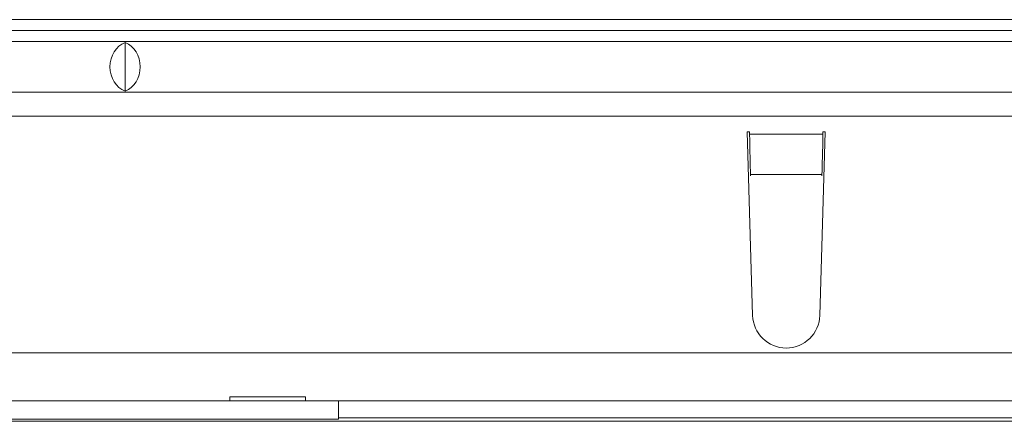
# Model space of a CAD drawing. Units: millimetres. Extents: x 7 to 413, y 7 to 290.
# Drawn here: x 199 to 216, y 93 to 100 of the extents above; entities that cross this region are included whole.
import ezdxf

# ---------------------------------------------------------------- set-up
doc = ezdxf.new("R2010")
doc.units = ezdxf.units.MM

msp = doc.modelspace()

# ---------------------------------------------------------------- linework, layer by layer
at = {"color": 7, "linetype": 'Continuous', "lineweight": 15}
for p, q in [((348.652, 99.553), (149.452, 99.553)), ((151.452, 99.373), (351.052, 99.373)), ((151.552, 99.188), (350.952, 99.188)), ((201.252, 98.365), (201.252, 99.17)), ((151.552, 98.348), (350.952, 98.348)), ((211.602, 97.688), (211.642, 97.688)), ((211.692, 94.631), (211.602, 97.688)), ((211.643, 97.646), (211.642, 97.688)), ((212.902, 97.688), (212.812, 94.631)), ((212.862, 97.688), (212.861, 97.646)), ((212.862, 97.688), (212.902, 97.688)), ((211.66, 96.951), (211.658, 96.975)), ((212.846, 96.975), (212.844, 96.951)), ((202.992, 93.274), (204.252, 93.274)), ((202.992, 93.208), (202.992, 93.274)), ((204.252, 93.274), (204.252, 93.208)), ((202.992, 93.208), (193.912, 93.208)), ((202.992, 93.208), (204.252, 93.208)), ((292.652, 93.208), (204.252, 93.208)), ((204.802, 92.924), (204.802, 93.208)), ((204.802, 92.902), (191.857, 92.902)), ((291.879, 92.924), (204.802, 92.924)), ((204.802, 92.924), (204.802, 92.902))]:
    msp.add_line(p, q, dxfattribs=at)
at = {"color": 8, "linetype": 'Continuous', "lineweight": 0}
for p, q in [((220.052, 97.948), (182.452, 97.948)), ((212.861, 97.646), (211.643, 97.646)), ((212.846, 96.975), (211.658, 96.975)), ((151.552, 94.008), (350.952, 94.008)), ((349.852, 92.868), (152.652, 92.868))]:
    msp.add_line(p, q, dxfattribs=at)
at = {"color": 7, "linetype": 'Continuous', "lineweight": 15}
msp.add_arc((212.252, 94.648), 0.56, 181.6912, 358.3088, dxfattribs=at)
for centre, major_axis, ratio, start_param, end_param in [((201.353, 98.768), (0, 0.42), 0.8391, 0.289752, 2.851841), ((201.152, 98.768), (0, 0.42), 0.8391, 3.431344, 5.993434), ((211.658, 97.646), (-0.01, 0.8), 0.018829, 1.570566, 2.565404), ((212.846, 97.646), (0.01, 0.8), 0.018829, 3.717782, 4.712619)]:
    msp.add_ellipse(centre, major_axis=major_axis, ratio=ratio, start_param=start_param, end_param=end_param, dxfattribs=at)

doc.saveas('drawing.dxf')
